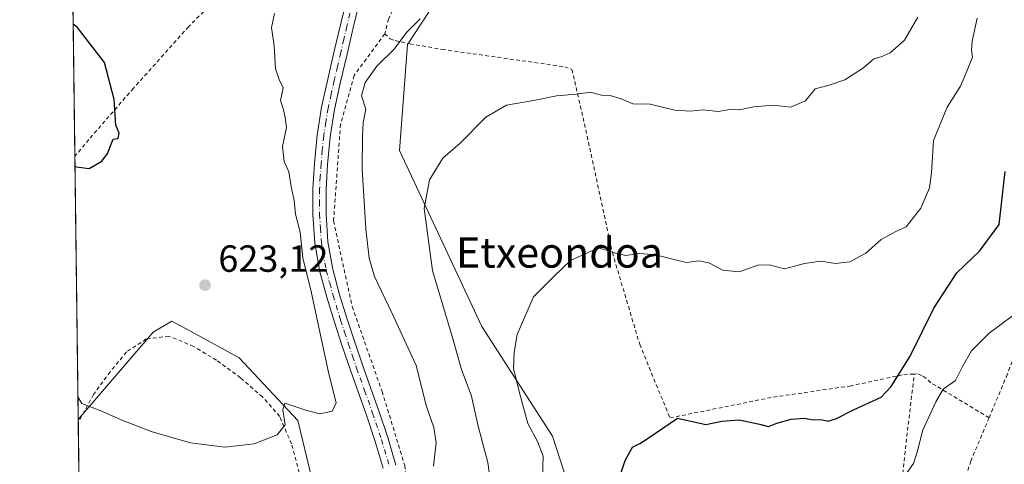
# Model space of a CAD drawing. Units: metres. Extents: x 586573 to 590018, y 4761367 to 4763724.
# Drawn here: x 586573 to 586833, y 4762447 to 4762565 of the extents above; entities that cross this region are included whole.
import ezdxf
from ezdxf.enums import TextEntityAlignment as Align

# ---------------------------------------------------------------- set-up
doc = ezdxf.new("R2010")
doc.units = ezdxf.units.M
doc.header["$MEASUREMENT"] = 0
doc.linetypes.add('DGN Style 2', pattern=[1.6480167562047852, 0.988810053722871, -0.6592067024819142])
doc.linetypes.add('DGN Style 4', pattern=[2.6384748266838614, 1.318413404963828, -0.6592067024819142, 0.001648016756204785, -0.6592067024819142])
for name, color, linetype, lineweight in [('Alambrada', 7, 'DGN Style 2', 0), ('Comarca CxS', 21, 'Continuous', 0), ('Comunidad Autónoma CxS', 142, 'Continuous', 0), ('Curva de nivel maestra', 30, 'Continuous', 30), ('Curva de nivel normal', 30, 'Continuous', 0), ('Entidad de ámbito territorial CxS', 92, 'Continuous', 0), ('Municipio CxS', 4, 'Continuous', 0), ('Pastizal CxS', 92, 'Continuous', 0), ('Pista no pavimentada Cxs', 111, 'Continuous', 0), ('Pista no pavimentada eje', 91, 'DGN Style 4', 0), ('Prado CxS', 92, 'Continuous', 0), ('Provincia CxS', 1, 'Continuous', 0), ('Punto de cota en terreno', 7, 'Continuous', 0), ('Rótulo de punto de cota en terreno', 7, 'Continuous', 0), ('Suelo desnudo CxS', 253, 'Continuous', 0), ('Texto cartográfico', 7, 'Continuous', 0)]:
    doc.layers.add(name, color=color, linetype=linetype, lineweight=lineweight)
doc.styles.add('Style-Arial', font='txt')

# ---------------------------------------------------------------- blocks, each defined once
blk = doc.blocks.new('*U8')
at = {"layer": 'Prado CxS', "color": 92, "linetype": 'Continuous', "lineweight": 0}
for points in [[(586588.9649, 4762389.131999999, 613.7902999999933), (586588.0804000003, 4762458.876, 619.4208000000071), (586607.9045000002, 4762482.065500001, 622.6339000000007), (586612.8788999999, 4762484.956700001, 623.0173000000068), (586618.7773000002, 4762481.750700001, 622.9171999999963), (586630.7160999998, 4762475.2619, 622.2688999999956), (586646.2703, 4762458.6699, 619.797900000005), (586653.5289000003, 4762428.598099999, 617.4572000000044)], [(586727.1545000002, 4762413.042099999, 602.7409000000043), (586713.6744999997, 4762454.5211, 603.6027999999933), (586695.0091000004, 4762483.556500001, 607.1921000000002), (586673.2329000002, 4762530.2203, 612.7293999999965), (586675.3073000005, 4762558.2181, 615.0424000000058), (586688.7887000004, 4762578.957699999, 615.6229000000021)]]:
    blk.add_polyline3d(points, dxfattribs=at)
blk = doc.blocks.new('*U20')
at = {"layer": 'Pastizal CxS', "color": 92, "linetype": 'Continuous', "lineweight": 0}
blk.add_polyline3d([(586688.7887000004, 4762578.957699999, 615.6229000000021), (586675.3073000005, 4762558.2181, 615.0424000000058), (586673.2329000002, 4762530.2203, 612.7293999999965), (586695.0091000004, 4762483.556500001, 607.1921000000002), (586713.6744999997, 4762454.5211, 603.6027999999933), (586727.1545000002, 4762413.042099999, 602.7409000000043), (586723.0066000001, 4762404.7465, 605.3300000000017), (586719.8957000002, 4762391.266100001, 606.0050000000047), (586706.4146999996, 4762403.7097, 608.4275000000052), (586693.9707000004, 4762428.597300001, 611.0323999999965), (586671.1579, 4762428.5977, 614.4453999999969), (586653.5289000003, 4762428.598099999, 617.4572000000044), (586646.2703, 4762458.6699, 619.797900000005), (586630.7160999998, 4762475.2619, 622.2688999999956), (586618.7773000002, 4762481.750700001, 622.9171999999963), (586612.8788999999, 4762484.956700001, 623.0173000000068), (586607.9045000002, 4762482.065500001, 622.6339000000007), (586588.0804000003, 4762458.876, 619.4208000000071), (586585.8885000005, 4762631.7093, 611.757500000007)], dxfattribs=at)
blk = doc.blocks.new('5PATER')
at = {"layer": 'Suelo desnudo CxS', "linetype": 'Continuous', "lineweight": 0}
h = blk.add_hatch(color=51, dxfattribs=at)
edge = h.paths.add_edge_path()
edge.add_ellipse((0, 0), major_axis=(-0.1095731443231308, -0.1110710700762829), ratio=0.9994222409660322, start_angle=0, end_angle=360)

msp = doc.modelspace()

# ---------------------------------------------------------------- linework, layer by layer
at = {"layer": 'Alambrada', "color": 7, "linetype": 'DGN Style 2', "lineweight": 0}
for points in [[(586829.3601000002, 4762459.360099999, 604.5041000000056), (586833.9401000004, 4762470.290100001, 605.6144999999962), (586838.7801000001, 4762483.030099999, 606.9236999999994), (586845.2801000001, 4762504.390100001, 601.0298999999941), (586846.7301000003, 4762511.800100001, 600.4141999999993), (586847.2901, 4762517.880100001, 602.403999999995), (586847.4401000004, 4762526.1601, 599.9210000000021), (586847.9200999998, 4762532.8301, 600.3754999999946), (586849.1401000004, 4762550.5701, 602.1527999999962), (586849.0100999996, 4762582.550100001, 604.495299999995), (586849.5301000001, 4762631.890100001, 612.9753999999957), (586834.6001000004, 4762627.360099999, 613.6327000000019), (586808.5500999996, 4762617.6501, 610.7017000000051), (586782.6700999998, 4762599.850099999, 616.567200000005), (586767.3201000001, 4762593.6501, 617.1083000000071), (586761.3000999996, 4762592.5001, 617.1768000000011), (586732.2100999998, 4762596.630100001, 617.8120000000055), (586724.9700999996, 4762625.860099999, 618.0023999999976), (586702.6001000004, 4762605.1601, 617.7887999999948), (586682.4301000005, 4762581.9801, 618.9043999999994), (586676.9001000002, 4762575.640100001, 618.715200000006), (586672.8501000004, 4762570.170100001, 619.6497999999992), (586670.2801000001, 4762565.0101, 619.7152999999962), (586669.3000999996, 4762561.130100001, 619.7758999999933)], [(586666.8400999998, 4762607.610099999, 617.7774999999965), (586666.5701000001, 4762607.390100001, 617.8021000000008), (586654.7100999998, 4762596.170100001, 617.9821999999986), (586643.8400999998, 4762587.5001, 619.9994000000006), (586631.8000999996, 4762577.5001, 621.688599999994), (586617.3201000001, 4762562.9801, 624.3472000000038), (586602.7301000003, 4762546.670100001, 625.3803999999947), (586590.8901000004, 4762533.050100001, 625.4553000000016), (586587.1952000001, 4762528.676000001, 625.5445000000036)], [(586669.3000999996, 4762561.130100001, 619.7758999999933), (586661.1401000004, 4762550.0601, 618.6521999999968), (586657.5701000001, 4762537.1501, 623.3956000000035), (586655.7301000003, 4762511.5101, 620.1751999999979), (586660.6700999998, 4762488.8201, 620.4263000000064), (586668.5701000001, 4762466.3301, 621.6107000000047), (586674.5800999999, 4762446.7501, 620.4924000000028), (586676.6700999998, 4762429.090100001, 620.0571000000054)], [(586669.3000999996, 4762561.130100001, 619.7758999999933), (586670.7401000002, 4762559.7301, 618.3723999999929), (586672.0500999996, 4762559.300100001, 617.2945999999939), (586675.9401000004, 4762558.460100001, 615.283500000005), (586684.4801000003, 4762556.970100001, 614.6652000000031), (586716.9700999996, 4762552.350099999, 613.4983999999968), (586718.8701, 4762551.6601, 613.4082999999955), (586722.1901000004, 4762537.220100001, 611.4765000000043), (586729.5701000001, 4762503.130100001, 607.3527999999933), (586736.8201000001, 4762478.8301, 604.6671999999963), (586744.8201000001, 4762459.3301, 602.1487000000052), (586772.2301000003, 4762464.840100001, 603.0105999999942), (586792.4801000003, 4762467.770099999, 602.8732000000019), (586806.7600999996, 4762470.8101, 600.9116999999969), (586808.5301000001, 4762470.940099999, 600.8803000000044), (586809.5401, 4762470.960100001, 600.9496999999974)], [(586655.8701, 4762406.600099999, 618.4314000000013), (586651.3000999996, 4762426.670100001, 620.8217000000004), (586647.0601000004, 4762443.2301, 622.156099999993), (586644.6001000004, 4762452.460100001, 622.4560999999958), (586641.4600999998, 4762459.710100001, 622.390400000004), (586636.8901000004, 4762464.9001, 623.1959999999963), (586631.0900999998, 4762469.940099999, 623.0354999999981), (586624.7100999998, 4762474.610099999, 624.6206999999995), (586618.6700999998, 4762478.280099999, 624.5148000000045), (586612.1201, 4762480.970100001, 624.9061999999976), (586606.1101000002, 4762480.2401, 623.9012999999978), (586600.8501000004, 4762476.800100001, 623.6784000000043), (586596.5301000001, 4762471.5101, 623.0255999999936), (586592.1401000004, 4762465.520099999, 623.2630999999965), (586588.0895999996, 4762458.1491, 621.0225000000064)], [(586806.5301000001, 4762444.600099999, 601.2593999999954), (586807.7600999996, 4762455.970100001, 598.5948000000062), (586809.5401, 4762470.960100001, 600.9496999999974)], [(586829.3601000002, 4762459.360099999, 604.5041000000056), (586813.9600999998, 4762468.6601, 600.797900000005), (586812.6001000004, 4762469.840100001, 601.375), (586811.5500999996, 4762470.600099999, 601.1677000000054), (586810.3201000001, 4762470.970100001, 601.0031000000017), (586809.5401, 4762470.960100001, 600.9496999999974)], [(586829.3601000002, 4762459.360099999, 604.5041000000056), (586824.5301000001, 4762447.890100001, 604.9830999999976), (586811.2500999998, 4762407.720100001, 600.4486999999936), (586803.9901000002, 4762381.090100001, 590.7997999999934), (586803.2600999996, 4762377.1801, 589.7289000000019), (586802.4401000004, 4762373.9101, 590.7639000000054), (586802.0301000001, 4762371.5701, 592.2455999999949), (586801.7801000001, 4762368.340100001, 595.4689999999973), (586802.0301000001, 4762366.800100001, 596.502800000002)]]:
    msp.add_polyline3d(points, dxfattribs=at)
at = {"layer": 'Comarca CxS', "color": 21, "linetype": 'Continuous', "lineweight": 0, "flags": 128}
msp.add_lwpolyline([(586921.1406525673, 4761370.921067782), (586601.9300006609, 4761366.809982345), (586600.4016955218, 4761487.319499155), (586576.1404024104, 4763400.364633066), (586572.590000662, 4763680.319982324), (588756.2045445684, 4763708.43905554), (589065.099675085, 4763712.416792735), (589967.710000688, 4763724.039982324), (589998.1800006881, 4761410.549982348), (589409.7529646717, 4761402.971683177), (589222.2850838833, 4761400.557301108), (588114.834596129, 4761386.294545322), (587034.9580407332, 4761372.386911744)], close=True, dxfattribs=at)
at = {"layer": 'Comunidad Autónoma CxS', "color": 142, "linetype": 'Continuous', "lineweight": 0, "flags": 128}
msp.add_lwpolyline([(586921.1406525673, 4761370.921067782), (586601.9300006609, 4761366.809982345), (586600.4016955218, 4761487.319499155), (586576.1404024104, 4763400.364633066), (586572.590000662, 4763680.319982324), (588756.2045445684, 4763708.43905554), (589065.099675085, 4763712.416792735), (589967.710000688, 4763724.039982324), (589998.1800006881, 4761410.549982348), (589409.7529646717, 4761402.971683177), (589222.2850838833, 4761400.557301108), (588114.834596129, 4761386.294545322), (587034.9580407332, 4761372.386911744)], close=True, dxfattribs=at)
at = {"layer": 'Curva de nivel maestra', "color": 30, "linetype": 'Continuous', "lineweight": 30, "flags": 128}
for points, elevation in [([(586587.2302000001, 4762525.916300001), (586588.2599999999, 4762525.790100001), (586590.9900000002, 4762525.380100001), (586594.3399999999, 4762527.380100001), (586595.8700000001, 4762529.380100001), (586597.3799999999, 4762533.220100001), (586598.6399999997, 4762533.340100001), (586598.9600000001, 4762534.770099999), (586598.0800000001, 4762536.9301), (586597.5999999996, 4762543.6501), (586595.0800000001, 4762553.520099999), (586587.79, 4762562.890100001), (586586.7514000004, 4762563.6724)], 625), ([(586730.6799999997, 4762441.2601), (586732.9900000002, 4762448.030099999), (586734.8799999999, 4762451.540100001), (586736.8099999996, 4762452.5701), (586739.0899999999, 4762453.9901), (586746.8099999996, 4762459.280099999), (586754.3499999996, 4762457.5801), (586758.5700000003, 4762458.420100001), (586763.1900000004, 4762458.8101), (586768.5700000003, 4762457.710100001), (586770.9100000003, 4762457.050100001), (586773.1600000003, 4762457.940099999), (586776.9199999999, 4762458.9901), (586780.5, 4762459.270099999), (586782.7999999998, 4762458.860099999), (586784.7999999998, 4762458.9101), (586786.75, 4762458.5001), (586788.9299999997, 4762459.130100001), (586793.4199999999, 4762461.4901), (586800.7999999998, 4762464.800100001), (586803.4500000002, 4762467.690099999), (586808.4600000001, 4762475.720100001), (586814.7599999999, 4762488.360099999), (586820.79, 4762497.800100001), (586826.8600000005, 4762503.530099999), (586832.0099999999, 4762510.5601), (586832.7699999996, 4762516.8101), (586833.5999999996, 4762524.5801)], 600)]:
    msp.add_lwpolyline(points, dxfattribs=dict(at, elevation=elevation))
at = {"layer": 'Curva de nivel normal', "color": 30, "linetype": 'Continuous', "lineweight": 0, "flags": 128}
for points, elevation in [([(586588.0037000002, 4762464.9242), (586589.0499999998, 4762463.15), (586594.4900000002, 4762461.039999999), (586599.4900000002, 4762458.810000001), (586607.3799999999, 4762455.689999999), (586617.7999999998, 4762452.720000001), (586626.9299999997, 4762451.600000001), (586634.6799999997, 4762452.480000001), (586640.8099999996, 4762454.82), (586642.9000000004, 4762457.470000001), (586642.3200000003, 4762461.560000001), (586642.79, 4762463.210000001), (586648.3399999999, 4762461.41), (586652.0800000001, 4762460.380000001), (586655.4000000004, 4762461.140000001), (586656.4199999999, 4762463.279999999), (586654.4000000004, 4762471.33), (586649.8200000003, 4762492.82), (586647.5899999999, 4762501.720000001), (586646.8700000001, 4762508.58), (586645.6500000004, 4762513.310000001), (586645.3300000001, 4762516.930000001), (586644.5, 4762520.600000001), (586643.9000000004, 4762524.52), (586642.6100000005, 4762527.27), (586642.1900000004, 4762531.27), (586643.2300000004, 4762536.27), (586642.9299999997, 4762538.939999999), (586642.4600000001, 4762540.970000001), (586641.6399999997, 4762543.439999999), (586642.4199999999, 4762546.810000001), (586641.3600000005, 4762548.980000001), (586640.3899999997, 4762551.84), (586639.9900000002, 4762557.869999999), (586639.25, 4762562.76), (586640.0999999996, 4762566.460000001)], 619.9999999999999), ([(586682.2400000002, 4762446.52), (586682.9299999997, 4762452.74), (586682.2999999998, 4762456.77), (586680.3499999996, 4762462.34), (586677.5800000001, 4762473.189999999), (586671.2100000001, 4762486.949999999), (586666.5800000001, 4762496.810000001), (586665.1600000003, 4762501.66), (586664.2999999998, 4762509.4), (586663.2599999999, 4762525.27), (586663.3799999999, 4762534), (586663.5300000003, 4762537.539999999), (586664.2999999998, 4762541.100000001), (586663.1699999999, 4762544.640000001), (586664.1200000001, 4762548.180000001), (586667.2300000004, 4762552.49), (586671.7800000003, 4762556.99), (586675.0700000003, 4762561.449999999), (586678.6699999999, 4762565.07)], 615), ([(586697.7599999999, 4762439.300000001), (586696.5700000003, 4762447.5), (586694.0099999999, 4762457.16), (586692.2599999999, 4762465.109999999), (586689.5499999998, 4762472.4), (586687.4000000004, 4762480.01), (586681.9600000001, 4762498.41), (586679.7300000004, 4762514.83), (586681.1799999997, 4762522.380000001), (586684.7000000002, 4762528.130000001), (586689.2800000003, 4762532.140000001), (586696.0999999996, 4762538.970000001), (586701.54, 4762542.15), (586708.7199999997, 4762543.42), (586714.79, 4762544.67), (586720, 4762545.130000001), (586723.8200000003, 4762545.630000001), (586726.6600000003, 4762544.869999999), (586729, 4762544.779999999), (586731.9199999999, 4762543.9), (586735.04, 4762542.5), (586739.6299999999, 4762542.49), (586746.0999999996, 4762540.82), (586750.2100000001, 4762540.57), (586753.5, 4762540.980000001), (586757.5899999999, 4762540.480000001), (586760.6500000004, 4762541.039999999), (586763.1299999999, 4762540.930000001), (586767.0599999996, 4762541.76), (586772.1699999999, 4762542.180000001), (586776.7800000003, 4762541.699999999), (586780.7000000002, 4762543.350000001), (586783.25, 4762546.49), (586787.04, 4762547.480000001), (586791.1900000004, 4762548.939999999), (586796.1299999999, 4762552.08), (586798.7999999998, 4762554.5), (586800.7999999998, 4762554.960000001), (586803.1600000003, 4762556.029999999), (586806.9199999999, 4762559.380000001), (586810.4500000002, 4762565.52)], 610), ([(586826.2199999997, 4762565.199999999), (586824.9000000004, 4762559.17), (586824.6799999997, 4762556.74), (586824.9800000004, 4762554.890000001), (586823.9299999997, 4762552.27), (586821.7800000003, 4762547.199999999), (586818.2199999997, 4762541.65), (586814.6399999997, 4762532.869999999), (586814.1299999999, 4762524.27), (586813.5599999996, 4762520.27), (586811.2599999999, 4762514.939999999), (586807.3899999997, 4762509.939999999), (586804.5, 4762508.630000001), (586800.7999999998, 4762506.640000001), (586796.7199999997, 4762503), (586792.4699999997, 4762500.720000001), (586788.7199999997, 4762500.199999999), (586784.7999999998, 4762500.869999999), (586780.4699999997, 4762500.24), (586775.1299999999, 4762498.859999999), (586771.1299999999, 4762499.850000001), (586768.1299999999, 4762499.83), (586763.1299999999, 4762498.07), (586758.7999999998, 4762498.439999999), (586755.1600000003, 4762500.41), (586752.5999999996, 4762500.91), (586749.2000000002, 4762500.460000001), (586746.2300000004, 4762501.230000001), (586741.0499999998, 4762502.51), (586736.8499999996, 4762502.859999999), (586733.1600000003, 4762502.380000001), (586730.4800000004, 4762502.970000001), (586725.8899999997, 4762504.4), (586718.4500000002, 4762501.060000001), (586714.1600000003, 4762496.880000001), (586708.7000000002, 4762491.380000001), (586704.3799999999, 4762481.430000001), (586703.54, 4762476.74), (586703.4299999997, 4762472.359999999), (586705.1799999997, 4762465.310000001), (586707.2100000001, 4762457.82), (586709.75, 4762453.09), (586711.2100000001, 4762449.15), (586711.04, 4762443.52)], 605), ([(586835.5999999996, 4762486.41), (586829.3899999997, 4762481.779999999), (586824.7199999997, 4762477.07), (586822.3600000005, 4762472.949999999), (586820.4800000004, 4762469.279999999), (586817.1900000004, 4762466.949999999), (586815.2800000003, 4762463.619999999), (586811.7400000002, 4762455.930000001), (586810.5199999996, 4762450.859999999), (586809.3799999999, 4762447.26), (586807.3600000005, 4762444.51)], 595)]:
    msp.add_lwpolyline(points, dxfattribs=dict(at, elevation=elevation))
at = {"layer": 'Entidad de ámbito territorial CxS', "color": 92, "linetype": 'Continuous', "lineweight": 0, "flags": 128}
msp.add_lwpolyline([(586600.4016955218, 4761487.319499155), (586576.1404024104, 4763400.364633066)], dxfattribs=at)
at = {"layer": 'Municipio CxS', "color": 4, "linetype": 'Continuous', "lineweight": 0, "flags": 128}
msp.add_lwpolyline([(588114.834596129, 4761386.294545322), (587034.9580407332, 4761372.386911744), (586921.1406525673, 4761370.921067782), (586601.9300006609, 4761366.809982345), (586600.4016955218, 4761487.319499155), (586576.1404024104, 4763400.364633066), (586572.590000662, 4763680.319982324), (588756.2045445684, 4763708.43905554)], dxfattribs=at)
at = {"layer": 'Pastizal CxS', "color": 92, "linetype": 'Continuous', "lineweight": 0, "extrusion": (-0.001649178692285948, 0.1300476986008377, 0.9915063672504916), "elevation": 619008.4695857922, "flags": 128}
msp.add_lwpolyline([(-646930.4098329478, -4714241.601526087), (-646930.4098329477, -4714345.525805132)], dxfattribs=at)
at = {"layer": 'Pastizal CxS', "color": 92, "linetype": 'Continuous', "lineweight": 0, "extrusion": (0.001059523503258491, -0.08354579821063748, 0.9965033753135477), "elevation": -396644.6694650069, "flags": 128}
msp.add_lwpolyline([(646933.3164591425, 4738064.034546549), (646933.3164591426, 4738134.085099847)], dxfattribs=at)
at = {"layer": 'Pastizal CxS', "color": 92, "linetype": 'Continuous', "lineweight": 0}
msp.add_polyline3d([(586688.7887000004, 4762578.957699999, 615.6229000000021), (586675.3073000005, 4762558.2181, 615.0424000000058), (586673.2329000002, 4762530.2203, 612.7293999999965), (586695.0091000004, 4762483.556500001, 607.1921000000002), (586713.6744999997, 4762454.5211, 603.6027999999933), (586727.1545000002, 4762413.042099999, 602.7409000000043), (586723.0066000001, 4762404.7465, 605.3300000000017), (586719.8957000002, 4762391.266100001, 606.0050000000047), (586706.4146999996, 4762403.7097, 608.4275000000052), (586693.9707000004, 4762428.597300001, 611.0323999999965), (586671.1579, 4762428.5977, 614.4453999999969), (586653.5289000003, 4762428.598099999, 617.4572000000044), (586646.2703, 4762458.6699, 619.797900000005), (586630.7160999998, 4762475.2619, 622.2688999999956), (586618.7773000002, 4762481.750700001, 622.9171999999963), (586612.8788999999, 4762484.956700001, 623.0173000000068), (586607.9045000002, 4762482.065500001, 622.6339000000007), (586588.0804000003, 4762458.876, 619.4208000000071)], dxfattribs=at)
at = {"layer": 'Pista no pavimentada Cxs', "color": 111, "linetype": 'Continuous', "lineweight": 0}
for points in [[(586668.8800999997, 4762446.0001, 618.2504000000044), (586666.7701000003, 4762453.050100001, 618.6916999999958), (586664.4301000005, 4762460.030099999, 619.4180000000051), (586662.3000999996, 4762465.9901, 618.9241000000038), (586660.1801000005, 4762471.960100001, 619.5722999999998), (586658.0301000001, 4762478.3301, 619.0844999999972), (586655.9401000004, 4762484.720100001, 619.6037999999971), (586653.9101, 4762491.3101, 619.7437999999966), (586652.1101000002, 4762498.0101, 619.2761000000028), (586650.7801000001, 4762505.600099999, 619.5282000000007), (586650.2701000003, 4762513.2401, 619.6875), (586650.2801000001, 4762520.0001, 619.0102999999945), (586650.6700999998, 4762526.7501, 619.2177999999985), (586651.3901000004, 4762534.2501, 620.2081999999937), (586652.5601000004, 4762541.690099999, 618.0666000000056), (586654.2100999998, 4762549.110099999, 618.4756000000052), (586655.9200999998, 4762556.5101, 618.0102000000043), (586657.5500999996, 4762563.5101, 617.6750999999931), (586659.2701000003, 4762570.4901, 617.823900000003)], [(586668.8800999997, 4762446.0001, 618.2504000000044), (586666.7701000003, 4762453.050100001, 618.6916999999958), (586664.4301000005, 4762460.030099999, 619.4180000000051), (586662.3000999996, 4762465.9901, 618.9241000000038), (586660.1801000005, 4762471.960100001, 619.5722999999998), (586658.0301000001, 4762478.3301, 619.0844999999972), (586655.9401000004, 4762484.720100001, 619.6037999999971), (586653.9101, 4762491.3101, 619.7437999999966), (586652.1101000002, 4762498.0101, 619.2761000000028), (586650.7801000001, 4762505.600099999, 619.5282000000007), (586650.2701000003, 4762513.2401, 619.6875), (586650.2801000001, 4762520.0001, 619.0102999999945), (586650.6700999998, 4762526.7501, 619.2177999999985), (586651.3901000004, 4762534.2501, 620.2081999999937), (586652.5601000004, 4762541.690099999, 618.0666000000056), (586654.2100999998, 4762549.110099999, 618.4756000000052), (586655.9200999998, 4762556.5101, 618.0102000000043), (586657.5500999996, 4762563.5101, 617.6750999999931), (586659.2701000003, 4762570.4901, 617.823900000003)], [(586662.6101000002, 4762569.540100001, 617.7151000000014), (586660.9301000005, 4762562.700099999, 619.1494999999995), (586659.3000999996, 4762555.720100001, 618.2290000000066), (586657.6001000004, 4762548.340100001, 617.8847999999998), (586655.9700999996, 4762541.040100001, 619.8317999999999), (586654.8300999999, 4762533.8201, 622.4453000000067), (586654.1401000004, 4762526.4801, 619.7323999999935), (586653.7500999998, 4762519.890100001, 619.164300000004), (586653.7500999998, 4762513.360099999, 619.6606000000029), (586654.2301000003, 4762506.0101, 619.5081999999966), (586655.5000999998, 4762498.7601, 620.1573999999965), (586657.2500999998, 4762492.270099999, 620.6312000000034), (586659.2500999998, 4762485.770099999, 620.1068999999989), (586661.3201000001, 4762479.420100001, 620.6563000000025), (586663.4600999998, 4762473.100099999, 620.6266000000032), (586665.5701000001, 4762467.1601, 620.9464000000007), (586667.7100999998, 4762461.170100001, 620.7932000000001), (586670.0800999999, 4762454.100099999, 620.1754999999976), (586672.2500999998, 4762446.840100001, 620.7207999999955)], [(586662.6101000002, 4762569.540100001, 617.7151000000014), (586660.9301000005, 4762562.700099999, 619.1494999999995), (586659.3000999996, 4762555.720100001, 618.2290000000066), (586657.6001000004, 4762548.340100001, 617.8847999999998), (586655.9700999996, 4762541.040100001, 619.8317999999999), (586654.8300999999, 4762533.8201, 622.4453000000067), (586654.1401000004, 4762526.4801, 619.7323999999935), (586653.7500999998, 4762519.890100001, 619.164300000004), (586653.7500999998, 4762513.360099999, 619.6606000000029), (586654.2301000003, 4762506.0101, 619.5081999999966), (586655.5000999998, 4762498.7601, 620.1573999999965), (586657.2500999998, 4762492.270099999, 620.6312000000034), (586659.2500999998, 4762485.770099999, 620.1068999999989), (586661.3201000001, 4762479.420100001, 620.6563000000025), (586663.4600999998, 4762473.100099999, 620.6266000000032), (586665.5701000001, 4762467.1601, 620.9464000000007), (586667.7100999998, 4762461.170100001, 620.7932000000001), (586670.0800999999, 4762454.100099999, 620.1754999999976), (586672.2500999998, 4762446.840100001, 620.7207999999955)]]:
    msp.add_polyline3d(points, dxfattribs=at)
at = {"layer": 'Pista no pavimentada eje', "color": 91, "linetype": 'DGN Style 4', "lineweight": 0}
msp.add_polyline3d([(586660.0800999999, 4762566.5251, 618.0192999999999), (586659.2401000002, 4762563.1051, 618.3454999999958), (586658.4250999996, 4762559.6051, 617.9627999999939), (586657.6101000002, 4762556.1151, 617.4744000000064), (586656.7600999996, 4762552.425100001, 617.7712999999932), (586655.9051000001, 4762548.725099999, 618.1021000000037), (586655.0900999998, 4762545.075099999, 618.3395000000019), (586654.2651000004, 4762541.3651, 618.8999999999943), (586653.6801000005, 4762537.645099999, 620.391499999998), (586653.1101000002, 4762534.0351, 621.055600000007), (586652.7500999998, 4762530.2851, 620.3929999999964), (586652.4051000001, 4762526.6151, 619.157600000006), (586652.2100999998, 4762523.3201, 618.8481999999931), (586652.0151000004, 4762519.9451, 618.8595000000059), (586652.0151000004, 4762516.6801, 619.0329999999958), (586652.0100999996, 4762513.300100001, 619.4216000000015), (586652.2500999998, 4762509.6251, 619.2569999999978), (586652.5050999997, 4762505.8051, 619.0212999999932), (586653.8051000005, 4762498.3851, 619.5467000000062), (586654.7050999999, 4762495.0351, 619.943499999994), (586655.5800999999, 4762491.790100001, 620.1451999999991), (586657.5950999996, 4762485.245100001, 619.5108999999939), (586658.6401000004, 4762482.050100001, 619.5975000000036), (586659.6750999996, 4762478.8751, 619.8567999999941), (586660.7451, 4762475.715100001, 620.0455999999976), (586661.8201000001, 4762472.530099999, 620.0325000000012), (586663.9351000004, 4762466.575099999, 619.8472000000038), (586666.0701000001, 4762460.600099999, 620.0616000000009), (586668.4250999996, 4762453.575099999, 619.2796999999991), (586670.5651000004, 4762446.420100001, 619.5084999999963)], dxfattribs=at)
at = {"layer": 'Prado CxS', "color": 92, "linetype": 'Continuous', "lineweight": 0, "extrusion": (0.001090907823379965, -0.0852550320324737, 0.9963585646910769), "elevation": -404766.5052815902, "flags": 128}
msp.add_lwpolyline([(647474.6302176944, 4737302.425724342), (647474.6302176944, 4737303.155240325)], dxfattribs=at)
at = {"layer": 'Prado CxS', "color": 92, "linetype": 'Continuous', "lineweight": 0, "extrusion": (0.001019616307789552, -0.08040569309042786, 0.9967616991544332), "elevation": -381713.3005879492, "flags": 128}
msp.add_lwpolyline([(646928.3179792112, 4739221.026973338), (646928.3179792112, 4739290.273964868)], dxfattribs=at)
at = {"layer": 'Prado CxS', "color": 92, "linetype": 'Continuous', "lineweight": 0}
msp.add_polyline3d([(586688.7887000004, 4762578.957699999, 615.6229000000021), (586675.3073000005, 4762558.2181, 615.0424000000058), (586673.2329000002, 4762530.2203, 612.7293999999965), (586695.0091000004, 4762483.556500001, 607.1921000000002), (586713.6744999997, 4762454.5211, 603.6027999999933), (586727.1545000002, 4762413.042099999, 602.7409000000043), (586723.0066000001, 4762404.7465, 605.3300000000017), (586719.8957000002, 4762391.266100001, 606.0050000000047), (586706.4146999996, 4762403.7097, 608.4275000000052), (586693.9707000004, 4762428.597300001, 611.0323999999965), (586671.1579, 4762428.5977, 614.4453999999969), (586653.5289000003, 4762428.598099999, 617.4572000000044), (586646.2703, 4762458.6699, 619.797900000005), (586630.7160999998, 4762475.2619, 622.2688999999956), (586618.7773000002, 4762481.750700001, 622.9171999999963), (586612.8788999999, 4762484.956700001, 623.0173000000068), (586607.9045000002, 4762482.065500001, 622.6339000000007), (586588.0804000003, 4762458.876, 619.4208000000071)], dxfattribs=at)
at = {"layer": 'Provincia CxS', "color": 1, "linetype": 'Continuous', "lineweight": 0, "flags": 128}
msp.add_lwpolyline([(586921.1406525673, 4761370.921067782), (586601.9300006609, 4761366.809982345), (586600.4016955218, 4761487.319499155), (586576.1404024104, 4763400.364633066), (586572.590000662, 4763680.319982324), (588756.2045445684, 4763708.43905554), (589065.099675085, 4763712.416792735), (589967.710000688, 4763724.039982324), (589998.1800006881, 4761410.549982348), (589409.7529646717, 4761402.971683177), (589222.2850838833, 4761400.557301108), (588114.834596129, 4761386.294545322), (587034.9580407332, 4761372.386911744)], close=True, dxfattribs=at)

# ---------------------------------------------------------------- block references
at = {"layer": 'Pastizal CxS', "color": 92, "linetype": 'Continuous', "lineweight": 0}
msp.add_blockref('*U20', (0, 0), dxfattribs=at)
at = {"layer": 'Prado CxS', "color": 92, "linetype": 'Continuous', "lineweight": 0}
msp.add_blockref('*U8', (0, 0), dxfattribs=at)
at = {"layer": 'Punto de cota en terreno', "color": 7, "linetype": 'Continuous', "lineweight": 0, "xscale": 10, "yscale": 10, "zscale": 10}
msp.add_blockref('5PATER', (586621.6799999997, 4762494.51, 623.1199999999953), dxfattribs=at)

# ---------------------------------------------------------------- texts
at = {"layer": 'Rótulo de punto de cota en terreno', "color": 7, "linetype": 'Continuous', "lineweight": 0, "style": 'Style-Arial'}
msp.add_text('623,12', height=7.000000000000002, dxfattribs=at).set_placement((586625.2078, 4762498.037799999))
at = {"layer": 'Texto cartográfico', "color": 7, "linetype": 'Continuous', "lineweight": 0, "style": 'Style-Arial'}
msp.add_text('Etxeondoa', height=8, dxfattribs=at).set_placement((586715.5607634145, 4762503.14015), align=Align.MIDDLE_CENTER)

doc.saveas('drawing.dxf')
